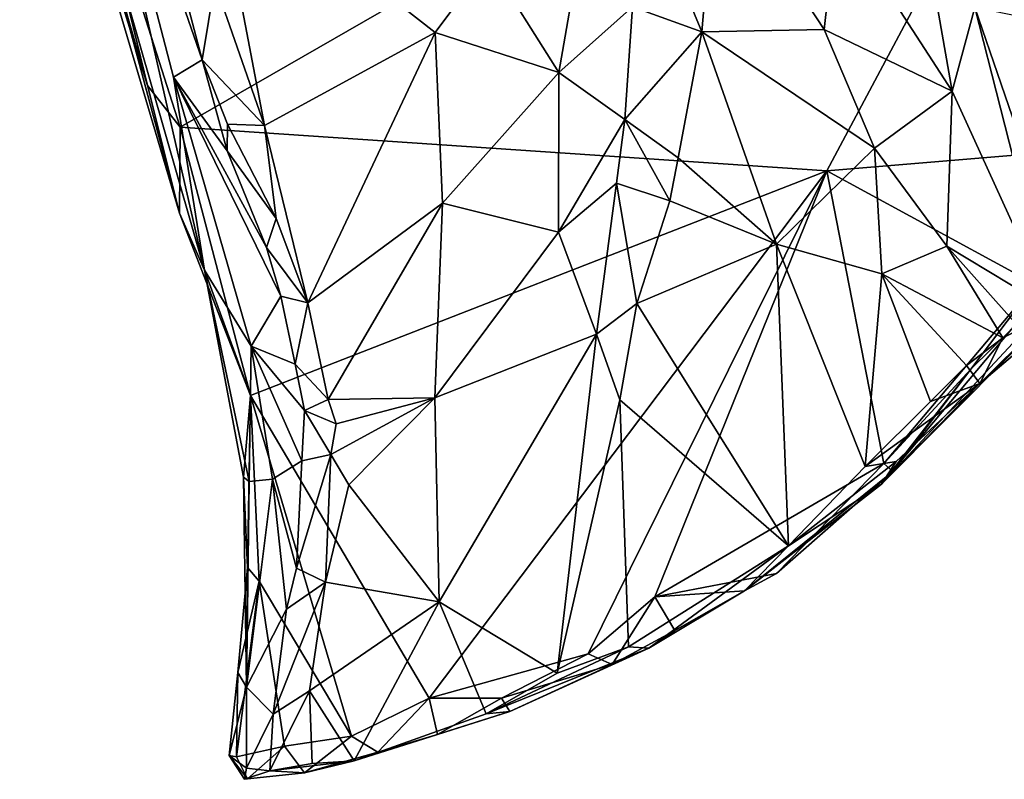
# Model space of a CAD drawing. Units: metres. Extents: x 22.8 to 26.8, y -10.2 to 9.8.
# Drawn here: x 23.9 to 24.5, y -3 to -2.6 of the extents above; entities that cross this region are included whole.
import ezdxf

# ---------------------------------------------------------------- set-up
doc = ezdxf.new("R2010")
doc.units = ezdxf.units.M

msp = doc.modelspace()

# ---------------------------------------------------------------- linework, layer by layer
at = {"layer": '1'}
for points in [[(24.01229, -2.62158, 4.31661), (23.95253, -2.43441, 4.3157), (24.62018, -2.27208, 4.2737)], [(24.01229, -2.62158, 4.31661), (24.62018, -2.27208, 4.2737), (24.41911, -2.64901, 4.29456)], [(24.65855, -2.62906, 4.28444), (24.41911, -2.64901, 4.29456), (24.62018, -2.27208, 4.2737)], [(23.92903, -2.36763, 4.63949), (23.91123, -2.33642, 4.40216), (24.01172, -2.67559, 4.33786)], [(23.91768, -2.33854, 4.32233), (23.99175, -2.59527, 4.32534), (23.91123, -2.33642, 4.40216)], [(24.01172, -2.67559, 4.33786), (23.91123, -2.33642, 4.40216), (23.99175, -2.59527, 4.32534)], [(23.99175, -2.59527, 4.32534), (23.91768, -2.33854, 4.32233), (23.95253, -2.43441, 4.3157)], [(23.92903, -2.36763, 4.63949), (24.02748, -2.71165, 4.41493), (23.94238, -2.33799, 4.96151)], [(23.94238, -2.33799, 4.96151), (24.02748, -2.71165, 4.41493), (24.00794, -2.59017, 4.78562)], [(24.00486, -2.4986, 5.01229), (23.94238, -2.33799, 4.96151), (24.02599, -2.57919, 4.949)], [(23.94238, -2.33799, 4.96151), (24.00794, -2.59017, 4.78562), (24.02599, -2.57919, 4.949)], [(23.92903, -2.36763, 4.63949), (24.01172, -2.67559, 4.33786), (24.02748, -2.71165, 4.41493)], [(23.99175, -2.59527, 4.32534), (23.95253, -2.43441, 4.3157), (24.01229, -2.62158, 4.31661)], [(24.03398, -2.53082, 4.99881), (24.06535, -2.62061, 4.92356), (24.03347, -2.45309, 5.05764)], [(24.03347, -2.45309, 5.05764), (24.06535, -2.62061, 4.92356), (24.17278, -2.5621, 4.91602)], [(24.03347, -2.45309, 5.05764), (24.17278, -2.5621, 4.91602), (24.20625, -2.51684, 4.94174)], [(24.34942, -2.45641, 5.0091), (24.30616, -2.47847, 4.91372), (24.34041, -2.5616, 4.90011)], [(24.34942, -2.45641, 5.0091), (24.34041, -2.5616, 4.90011), (24.41755, -2.56003, 4.95277)], [(24.34942, -2.45641, 5.0091), (24.41755, -2.56003, 4.95277), (24.42558, -2.48718, 5.04824)], [(24.30616, -2.47847, 4.91372), (24.29691, -2.54595, 4.85291), (24.34041, -2.5616, 4.90011)], [(24.42558, -2.48718, 5.04824), (24.41755, -2.56003, 4.95277), (24.49814, -2.59899, 5.01213)], [(24.42558, -2.48718, 5.04824), (24.49814, -2.59899, 5.01213), (24.47854, -2.48745, 5.11798)], [(24.47854, -2.48745, 5.11798), (24.49814, -2.59899, 5.01213), (24.51227, -2.54638, 5.11928)], [(24.00486, -2.4986, 5.01229), (24.02599, -2.57919, 4.949), (24.03398, -2.53082, 4.99881)], [(24.20625, -2.51684, 4.94174), (24.25049, -2.58714, 4.86752), (24.2633, -2.51351, 4.91895)], [(24.2633, -2.51351, 4.91895), (24.25049, -2.58714, 4.86752), (24.29691, -2.54595, 4.85291)], [(24.20625, -2.51684, 4.94174), (24.17278, -2.5621, 4.91602), (24.25049, -2.58714, 4.86752)], [(24.03398, -2.53082, 4.99881), (24.02599, -2.57919, 4.949), (24.06535, -2.62061, 4.92356)], [(24.25049, -2.58714, 4.86752), (24.29214, -2.61669, 4.79555), (24.29691, -2.54595, 4.85291)], [(24.29691, -2.54595, 4.85291), (24.29214, -2.61669, 4.79555), (24.34041, -2.5616, 4.90011)], [(24.51227, -2.54638, 5.11928), (24.49814, -2.59899, 5.01213), (24.56085, -2.73627, 4.94389)], [(24.562, -2.6911, 5.07894), (24.51227, -2.54638, 5.11928), (24.56085, -2.73627, 4.94389)], [(24.51227, -2.54638, 5.11928), (24.562, -2.6911, 5.07894), (24.54305, -2.55265, 5.20792)], [(24.06535, -2.62061, 4.92356), (24.09265, -2.73206, 4.80788), (24.17278, -2.5621, 4.91602)], [(24.17278, -2.5621, 4.91602), (24.09265, -2.73206, 4.80788), (24.1772, -2.66934, 4.81666)], [(24.17278, -2.5621, 4.91602), (24.1772, -2.66934, 4.81666), (24.25049, -2.58714, 4.86752)], [(24.34041, -2.5616, 4.90011), (24.29214, -2.61669, 4.79555), (24.32562, -2.64094, 4.81099)], [(24.34041, -2.5616, 4.90011), (24.32562, -2.64094, 4.81099), (24.38755, -2.69516, 4.76818)], [(24.41755, -2.56003, 4.95277), (24.34041, -2.5616, 4.90011), (24.44909, -2.63481, 4.8953)], [(24.34041, -2.5616, 4.90011), (24.38755, -2.69516, 4.76818), (24.44909, -2.63481, 4.8953)], [(24.49814, -2.59899, 5.01213), (24.41755, -2.56003, 4.95277), (24.44909, -2.63481, 4.8953)], [(24.02599, -2.57919, 4.949), (24.00794, -2.59017, 4.78562), (24.04173, -2.63648, 4.89177)], [(24.02599, -2.57919, 4.949), (24.04204, -2.61973, 4.91764), (24.06535, -2.62061, 4.92356)], [(24.02599, -2.57919, 4.949), (24.04173, -2.63648, 4.89177), (24.04204, -2.61973, 4.91764)], [(24.1772, -2.66934, 4.81666), (24.2502, -2.68765, 4.76464), (24.25049, -2.58714, 4.86752)], [(24.25049, -2.58714, 4.86752), (24.2502, -2.68765, 4.76464), (24.29214, -2.61669, 4.79555)], [(24.01172, -2.67559, 4.33786), (23.99175, -2.59527, 4.32534), (24.01229, -2.62158, 4.31661)], [(24.00794, -2.59017, 4.78562), (24.02748, -2.71165, 4.41493), (24.05683, -2.75929, 4.59155)], [(24.07548, -2.728, 4.7979), (24.00794, -2.59017, 4.78562), (24.05683, -2.75929, 4.59155)], [(24.04173, -2.63648, 4.89177), (24.00794, -2.59017, 4.78562), (24.06645, -2.69721, 4.83245)], [(24.06645, -2.69721, 4.83245), (24.00794, -2.59017, 4.78562), (24.07548, -2.728, 4.7979)], [(24.44909, -2.63481, 4.8953), (24.49463, -2.69648, 4.87629), (24.49814, -2.59899, 5.01213)], [(24.49814, -2.59899, 5.01213), (24.49463, -2.69648, 4.87629), (24.56085, -2.73627, 4.94389)], [(24.04204, -2.61973, 4.91764), (24.04173, -2.63648, 4.89177), (24.07258, -2.67899, 4.86511)], [(24.04204, -2.61973, 4.91764), (24.07258, -2.67899, 4.86511), (24.06535, -2.62061, 4.92356)], [(24.06535, -2.62061, 4.92356), (24.07258, -2.67899, 4.86511), (24.09265, -2.73206, 4.80788)], [(24.29214, -2.61669, 4.79555), (24.2502, -2.68765, 4.76464), (24.28678, -2.6569, 4.76044)], [(24.29214, -2.61669, 4.79555), (24.28678, -2.6569, 4.76044), (24.32046, -2.66801, 4.78014)], [(24.29214, -2.61669, 4.79555), (24.32046, -2.66801, 4.78014), (24.32562, -2.64094, 4.81099)], [(24.01172, -2.67559, 4.33786), (24.01229, -2.62158, 4.31661), (24.05643, -2.79037, 4.32075)], [(24.05643, -2.79037, 4.32075), (24.01229, -2.62158, 4.31661), (24.41911, -2.64901, 4.29456)], [(24.5503, -2.72044, 4.29243), (24.41911, -2.64901, 4.29456), (24.65855, -2.62906, 4.28444)], [(24.04173, -2.63648, 4.89177), (24.06645, -2.69721, 4.83245), (24.07258, -2.67899, 4.86511)], [(24.38755, -2.69516, 4.76818), (24.45388, -2.71393, 4.79452), (24.44909, -2.63481, 4.8953)], [(24.44909, -2.63481, 4.8953), (24.45388, -2.71393, 4.79452), (24.49463, -2.69648, 4.87629)], [(24.32562, -2.64094, 4.81099), (24.32046, -2.66801, 4.78014), (24.38755, -2.69516, 4.76818)], [(24.16898, -2.98085, 4.32116), (24.05643, -2.79037, 4.32075), (24.41911, -2.64901, 4.29456)], [(24.16898, -2.98085, 4.32116), (24.41911, -2.64901, 4.29456), (24.26899, -2.95298, 4.31637)], [(24.26899, -2.95298, 4.31637), (24.41911, -2.64901, 4.29456), (24.31085, -2.91708, 4.31107)], [(24.31085, -2.91708, 4.31107), (24.41911, -2.64901, 4.29456), (24.45503, -2.83326, 4.30555)], [(24.41911, -2.64901, 4.29456), (24.5503, -2.72044, 4.29243), (24.45503, -2.83326, 4.30555)], [(24.28678, -2.6569, 4.76044), (24.2502, -2.68765, 4.76464), (24.2743, -2.75188, 4.6783)], [(24.28678, -2.6569, 4.76044), (24.2743, -2.75188, 4.6783), (24.29956, -2.73257, 4.70219)], [(24.32046, -2.66801, 4.78014), (24.28678, -2.6569, 4.76044), (24.29956, -2.73257, 4.70219)], [(24.09265, -2.73206, 4.80788), (24.10531, -2.79299, 4.73741), (24.1772, -2.66934, 4.81666)], [(24.1772, -2.66934, 4.81666), (24.10531, -2.79299, 4.73741), (24.17239, -2.79191, 4.67783)], [(24.1772, -2.66934, 4.81666), (24.17239, -2.79191, 4.67783), (24.2502, -2.68765, 4.76464)], [(24.32046, -2.66801, 4.78014), (24.29956, -2.73257, 4.70219), (24.38755, -2.69516, 4.76818)], [(24.02748, -2.71165, 4.41493), (24.01172, -2.67559, 4.33786), (24.05643, -2.79037, 4.32075)], [(24.07258, -2.67899, 4.86511), (24.06645, -2.69721, 4.83245), (24.09265, -2.73206, 4.80788)], [(24.45356, -2.84622, 4.43126), (24.57905, -2.71166, 4.29698), (24.61841, -2.68055, 4.47732)], [(24.51551, -2.78281, 4.73974), (24.45356, -2.84622, 4.43126), (24.61841, -2.68055, 4.47732)], [(24.57706, -2.73065, 4.90705), (24.51551, -2.78281, 4.73974), (24.61841, -2.68055, 4.47732)], [(24.17239, -2.79191, 4.67783), (24.2743, -2.75188, 4.6783), (24.2502, -2.68765, 4.76464)], [(24.38755, -2.69516, 4.76818), (24.29956, -2.73257, 4.70219), (24.39496, -2.88505, 4.52411)], [(24.38755, -2.69516, 4.76818), (24.39496, -2.88505, 4.52411), (24.44334, -2.83504, 4.6178)], [(24.45388, -2.71393, 4.79452), (24.38755, -2.69516, 4.76818), (24.44334, -2.83504, 4.6178)], [(24.06645, -2.69721, 4.83245), (24.07548, -2.728, 4.7979), (24.09265, -2.73206, 4.80788)], [(24.49463, -2.69648, 4.87629), (24.45388, -2.71393, 4.79452), (24.53, -2.75409, 4.84753)], [(24.49463, -2.69648, 4.87629), (24.53, -2.75409, 4.84753), (24.541, -2.74845, 4.87992)], [(24.49463, -2.69648, 4.87629), (24.541, -2.74845, 4.87992), (24.56085, -2.73627, 4.94389)], [(24.052, -2.84172, 4.34066), (24.02748, -2.71165, 4.41493), (24.05643, -2.79037, 4.32075)], [(24.02748, -2.71165, 4.41493), (24.052, -2.84172, 4.34066), (24.05565, -2.84447, 4.46715)], [(24.05683, -2.75929, 4.59155), (24.02748, -2.71165, 4.41493), (24.05565, -2.84447, 4.46715)], [(24.45388, -2.71393, 4.79452), (24.44334, -2.83504, 4.6178), (24.48438, -2.79414, 4.71532)], [(24.45356, -2.84622, 4.43126), (24.53538, -2.74879, 4.2979), (24.57905, -2.71166, 4.29698)], [(24.45388, -2.71393, 4.79452), (24.48438, -2.79414, 4.71532), (24.50711, -2.77154, 4.78012)], [(24.53, -2.75409, 4.84753), (24.45388, -2.71393, 4.79452), (24.50711, -2.77154, 4.78012)], [(24.45503, -2.83326, 4.30555), (24.5503, -2.72044, 4.29243), (24.50983, -2.77393, 4.30226)], [(24.50983, -2.77393, 4.30226), (24.5503, -2.72044, 4.29243), (24.53538, -2.74879, 4.2979)], [(24.07548, -2.728, 4.7979), (24.05683, -2.75929, 4.59155), (24.08451, -2.7707, 4.74845)], [(24.07548, -2.728, 4.7979), (24.08451, -2.7707, 4.74845), (24.09265, -2.73206, 4.80788)], [(24.08451, -2.7707, 4.74845), (24.10531, -2.79299, 4.73741), (24.09265, -2.73206, 4.80788)], [(24.53, -2.75409, 4.84753), (24.51551, -2.78281, 4.73974), (24.57706, -2.73065, 4.90705)], [(24.541, -2.74845, 4.87992), (24.53, -2.75409, 4.84753), (24.57706, -2.73065, 4.90705)], [(24.2743, -2.75188, 4.6783), (24.28894, -2.79315, 4.63141), (24.29956, -2.73257, 4.70219)], [(24.29956, -2.73257, 4.70219), (24.28894, -2.79315, 4.63141), (24.39496, -2.88505, 4.52411)], [(24.45356, -2.84622, 4.43126), (24.50983, -2.77393, 4.30226), (24.53538, -2.74879, 4.2979)], [(24.17239, -2.79191, 4.67783), (24.17529, -2.92034, 4.51628), (24.2743, -2.75188, 4.6783)], [(24.17529, -2.92034, 4.51628), (24.24939, -2.96521, 4.41565), (24.2743, -2.75188, 4.6783)], [(24.2743, -2.75188, 4.6783), (24.24939, -2.96521, 4.41565), (24.28894, -2.79315, 4.63141)], [(24.53, -2.75409, 4.84753), (24.50711, -2.77154, 4.78012), (24.51551, -2.78281, 4.73974)], [(24.05683, -2.75929, 4.59155), (24.05565, -2.84447, 4.46715), (24.07032, -2.84309, 4.58089)], [(24.08878, -2.83157, 4.66746), (24.05683, -2.75929, 4.59155), (24.07032, -2.84309, 4.58089)], [(24.05683, -2.75929, 4.59155), (24.08878, -2.83157, 4.66746), (24.09045, -2.79989, 4.71618)], [(24.08451, -2.7707, 4.74845), (24.05683, -2.75929, 4.59155), (24.09045, -2.79989, 4.71618)], [(24.08451, -2.7707, 4.74845), (24.09045, -2.79989, 4.71618), (24.10531, -2.79299, 4.73741)], [(24.45356, -2.84622, 4.43126), (24.46063, -2.83825, 4.31942), (24.50983, -2.77393, 4.30226)], [(24.46063, -2.83825, 4.31942), (24.45503, -2.83326, 4.30555), (24.50983, -2.77393, 4.30226)], [(24.50711, -2.77154, 4.78012), (24.48438, -2.79414, 4.71532), (24.51551, -2.78281, 4.73974)], [(24.48438, -2.79414, 4.71532), (24.44334, -2.83504, 4.6178), (24.51551, -2.78281, 4.73974)], [(24.51551, -2.78281, 4.73974), (24.44334, -2.83504, 4.6178), (24.4628, -2.83201, 4.61885)], [(24.51551, -2.78281, 4.73974), (24.4628, -2.83201, 4.61885), (24.45356, -2.84622, 4.43126)], [(24.05462, -2.89859, 4.33166), (24.052, -2.84172, 4.34066), (24.05643, -2.79037, 4.32075)], [(24.05462, -2.89859, 4.33166), (24.05643, -2.79037, 4.32075), (24.0619, -2.90729, 4.3229)], [(24.12003, -3.0048, 4.32639), (24.0619, -2.90729, 4.3229), (24.05643, -2.79037, 4.32075)], [(24.12003, -3.0048, 4.32639), (24.05643, -2.79037, 4.32075), (24.16898, -2.98085, 4.32116)], [(24.10531, -2.79299, 4.73741), (24.09045, -2.79989, 4.71618), (24.11037, -2.8083, 4.71671)], [(24.10531, -2.79299, 4.73741), (24.11037, -2.8083, 4.71671), (24.17239, -2.79191, 4.67783)], [(24.17239, -2.79191, 4.67783), (24.11037, -2.8083, 4.71671), (24.107, -2.82753, 4.69085)], [(24.107, -2.82753, 4.69085), (24.11832, -2.84672, 4.6641), (24.17239, -2.79191, 4.67783)], [(24.17529, -2.92034, 4.51628), (24.17239, -2.79191, 4.67783), (24.11832, -2.84672, 4.6641)], [(24.24939, -2.96521, 4.41565), (24.29434, -2.94853, 4.42821), (24.28894, -2.79315, 4.63141)], [(24.28894, -2.79315, 4.63141), (24.29434, -2.94853, 4.42821), (24.39496, -2.88505, 4.52411)], [(24.09045, -2.79989, 4.71618), (24.08878, -2.83157, 4.66746), (24.107, -2.82753, 4.69085)], [(24.09045, -2.79989, 4.71618), (24.107, -2.82753, 4.69085), (24.11037, -2.8083, 4.71671)], [(24.08878, -2.83157, 4.66746), (24.07032, -2.84309, 4.58089), (24.08548, -2.89905, 4.60221)], [(24.08548, -2.89905, 4.60221), (24.107, -2.82753, 4.69085), (24.08878, -2.83157, 4.66746)], [(24.107, -2.82753, 4.69085), (24.08548, -2.89905, 4.60221), (24.10372, -2.90781, 4.59986)], [(24.107, -2.82753, 4.69085), (24.10372, -2.90781, 4.59986), (24.11832, -2.84672, 4.6641)], [(24.38744, -2.9024, 4.31542), (24.31085, -2.91708, 4.31107), (24.45503, -2.83326, 4.30555)], [(24.46063, -2.83825, 4.31942), (24.38744, -2.9024, 4.31542), (24.45503, -2.83326, 4.30555)], [(24.44334, -2.83504, 4.6178), (24.39496, -2.88505, 4.52411), (24.4628, -2.83201, 4.61885)], [(24.4628, -2.83201, 4.61885), (24.39496, -2.88505, 4.52411), (24.45356, -2.84622, 4.43126)], [(24.052, -2.84172, 4.34066), (24.05462, -2.89859, 4.33166), (24.054, -2.97404, 4.48582)], [(24.05565, -2.84447, 4.46715), (24.052, -2.84172, 4.34066), (24.054, -2.97404, 4.48582)], [(24.05565, -2.84447, 4.46715), (24.054, -2.97404, 4.48582), (24.07032, -2.84309, 4.58089)], [(24.07032, -2.84309, 4.58089), (24.054, -2.97404, 4.48582), (24.07923, -2.9248, 4.5734)], [(24.07032, -2.84309, 4.58089), (24.07923, -2.9248, 4.5734), (24.08548, -2.89905, 4.60221)], [(24.36744, -2.91328, 4.32564), (24.38744, -2.9024, 4.31542), (24.46063, -2.83825, 4.31942)], [(24.36744, -2.91328, 4.32564), (24.46063, -2.83825, 4.31942), (24.45356, -2.84622, 4.43126)], [(24.11832, -2.84672, 4.6641), (24.10372, -2.90781, 4.59986), (24.17529, -2.92034, 4.51628)], [(24.39496, -2.88505, 4.52411), (24.36744, -2.91328, 4.32564), (24.45356, -2.84622, 4.43126)], [(24.39496, -2.88505, 4.52411), (24.29434, -2.94853, 4.42821), (24.30716, -2.94941, 4.41121)], [(24.30716, -2.94941, 4.41121), (24.36744, -2.91328, 4.32564), (24.39496, -2.88505, 4.52411)], [(24.0619, -2.90729, 4.3229), (24.04848, -2.96472, 4.33939), (24.05462, -2.89859, 4.33166)], [(24.05462, -2.89859, 4.33166), (24.04848, -2.96472, 4.33939), (24.054, -2.97404, 4.48582)], [(24.08548, -2.89905, 4.60221), (24.07923, -2.9248, 4.5734), (24.10372, -2.90781, 4.59986)], [(24.31085, -2.91708, 4.31107), (24.38744, -2.9024, 4.31542), (24.36744, -2.91328, 4.32564)], [(24.04759, -3.01771, 4.33403), (24.04848, -2.96472, 4.33939), (24.0619, -2.90729, 4.3229)], [(24.04759, -3.01771, 4.33403), (24.0619, -2.90729, 4.3229), (24.07797, -3.01118, 4.32464)], [(24.0619, -2.90729, 4.3229), (24.12003, -3.0048, 4.32639), (24.07797, -3.01118, 4.32464)], [(24.07923, -2.9248, 4.5734), (24.07081, -2.99091, 4.5212), (24.10372, -2.90781, 4.59986)], [(24.10372, -2.90781, 4.59986), (24.07081, -2.99091, 4.5212), (24.09359, -2.97619, 4.53336)], [(24.10372, -2.90781, 4.59986), (24.09359, -2.97619, 4.53336), (24.17529, -2.92034, 4.51628)], [(24.28416, -2.95967, 4.33147), (24.26899, -2.95298, 4.31637), (24.31085, -2.91708, 4.31107)], [(24.28416, -2.95967, 4.33147), (24.31085, -2.91708, 4.31107), (24.32361, -2.93826, 4.33298)], [(24.36744, -2.91328, 4.32564), (24.30716, -2.94941, 4.41121), (24.32361, -2.93826, 4.33298)], [(24.32361, -2.93826, 4.33298), (24.31085, -2.91708, 4.31107), (24.36744, -2.91328, 4.32564)], [(24.09359, -2.97619, 4.53336), (24.12169, -3.02022, 4.42707), (24.17529, -2.92034, 4.51628)], [(24.17529, -2.92034, 4.51628), (24.12169, -3.02022, 4.42707), (24.20469, -2.99076, 4.39878)], [(24.17529, -2.92034, 4.51628), (24.20469, -2.99076, 4.39878), (24.24939, -2.96521, 4.41565)], [(24.07923, -2.9248, 4.5734), (24.054, -2.97404, 4.48582), (24.07081, -2.99091, 4.5212)], [(24.30716, -2.94941, 4.41121), (24.28416, -2.95967, 4.33147), (24.32361, -2.93826, 4.33298)], [(24.20469, -2.99076, 4.39878), (24.30716, -2.94941, 4.41121), (24.29434, -2.94853, 4.42821)], [(24.24939, -2.96521, 4.41565), (24.20469, -2.99076, 4.39878), (24.29434, -2.94853, 4.42821)], [(24.20469, -2.99076, 4.39878), (24.21972, -2.98934, 4.35457), (24.30716, -2.94941, 4.41121)], [(24.21972, -2.98934, 4.35457), (24.28416, -2.95967, 4.33147), (24.30716, -2.94941, 4.41121)], [(24.21435, -2.98079, 4.3279), (24.16898, -2.98085, 4.32116), (24.26899, -2.95298, 4.31637)], [(24.21435, -2.98079, 4.3279), (24.26899, -2.95298, 4.31637), (24.28416, -2.95967, 4.33147)], [(24.21972, -2.98934, 4.35457), (24.21435, -2.98079, 4.3279), (24.28416, -2.95967, 4.33147)], [(24.04759, -3.01771, 4.33403), (24.04296, -3.017, 4.37847), (24.04848, -2.96472, 4.33939)], [(24.04848, -2.96472, 4.33939), (24.04296, -3.017, 4.37847), (24.054, -2.97404, 4.48582)], [(24.054, -2.97404, 4.48582), (24.04296, -3.017, 4.37847), (24.05389, -3.02492, 4.46753)], [(24.054, -2.97404, 4.48582), (24.05389, -3.02492, 4.46753), (24.07081, -2.99091, 4.5212)], [(24.07081, -2.99091, 4.5212), (24.06858, -3.02659, 4.48122), (24.09359, -2.97619, 4.53336)], [(24.09359, -2.97619, 4.53336), (24.06858, -3.02659, 4.48122), (24.09526, -3.02204, 4.46864)], [(24.09359, -2.97619, 4.53336), (24.09526, -3.02204, 4.46864), (24.12169, -3.02022, 4.42707)], [(24.13651, -3.01486, 4.34016), (24.12003, -3.0048, 4.32639), (24.16898, -2.98085, 4.32116)], [(24.13651, -3.01486, 4.34016), (24.16898, -2.98085, 4.32116), (24.17406, -3.00372, 4.33177)], [(24.17406, -3.00372, 4.33177), (24.16898, -2.98085, 4.32116), (24.21435, -2.98079, 4.3279)], [(24.21972, -2.98934, 4.35457), (24.17406, -3.00372, 4.33177), (24.21435, -2.98079, 4.3279)], [(24.07081, -2.99091, 4.5212), (24.05389, -3.02492, 4.46753), (24.06858, -3.02659, 4.48122)], [(24.12169, -3.02022, 4.42707), (24.17406, -3.00372, 4.33177), (24.21972, -2.98934, 4.35457)], [(24.20469, -2.99076, 4.39878), (24.12169, -3.02022, 4.42707), (24.21972, -2.98934, 4.35457)], [(24.09051, -3.0279, 4.33917), (24.07797, -3.01118, 4.32464), (24.12003, -3.0048, 4.32639)], [(24.13651, -3.01486, 4.34016), (24.09051, -3.0279, 4.33917), (24.12003, -3.0048, 4.32639)], [(24.12169, -3.02022, 4.42707), (24.13651, -3.01486, 4.34016), (24.17406, -3.00372, 4.33177)], [(24.05456, -3.03166, 4.34105), (24.04759, -3.01771, 4.33403), (24.07797, -3.01118, 4.32464)], [(24.05456, -3.03166, 4.34105), (24.07797, -3.01118, 4.32464), (24.09051, -3.0279, 4.33917)], [(24.04296, -3.017, 4.37847), (24.04759, -3.01771, 4.33403), (24.05456, -3.03166, 4.34105)], [(24.04296, -3.017, 4.37847), (24.05456, -3.03166, 4.34105), (24.05264, -3.03193, 4.39096)], [(24.04296, -3.017, 4.37847), (24.05264, -3.03193, 4.39096), (24.05389, -3.02492, 4.46753)], [(24.09051, -3.0279, 4.33917), (24.13651, -3.01486, 4.34016), (24.12169, -3.02022, 4.42707)], [(24.06858, -3.02659, 4.48122), (24.09051, -3.0279, 4.33917), (24.12169, -3.02022, 4.42707)], [(24.06858, -3.02659, 4.48122), (24.12169, -3.02022, 4.42707), (24.09526, -3.02204, 4.46864)], [(24.05389, -3.02492, 4.46753), (24.05264, -3.03193, 4.39096), (24.06858, -3.02659, 4.48122)], [(24.06858, -3.02659, 4.48122), (24.05264, -3.03193, 4.39096), (24.09051, -3.0279, 4.33917)], [(24.05264, -3.03193, 4.39096), (24.05456, -3.03166, 4.34105), (24.09051, -3.0279, 4.33917)]]:
    msp.add_3dface(points, dxfattribs=at)

doc.saveas('drawing.dxf')
